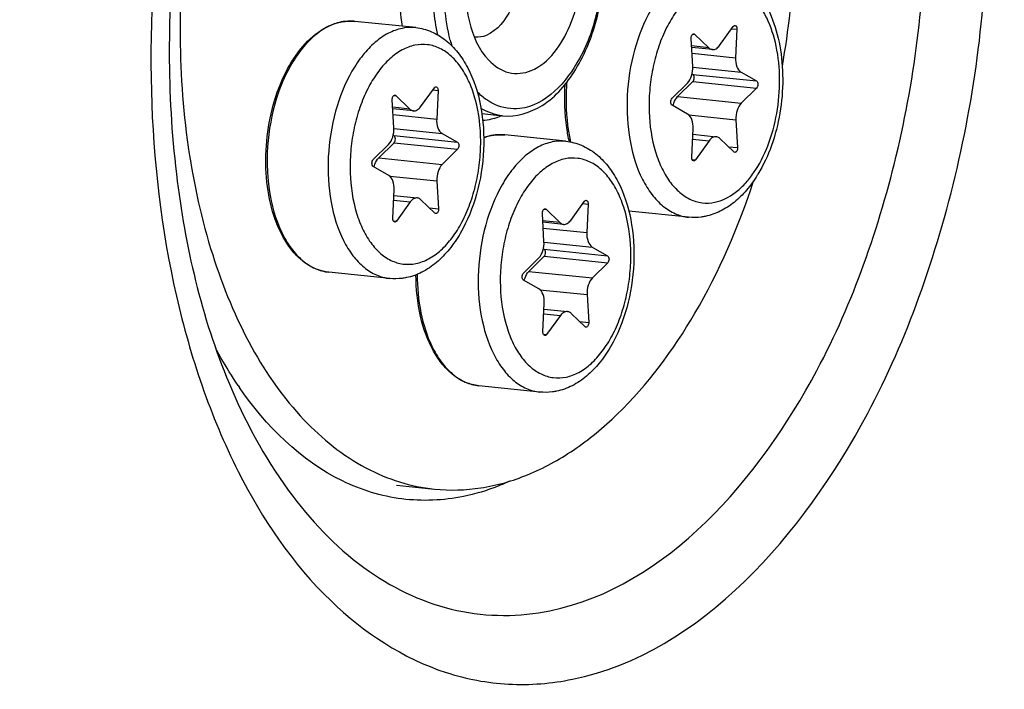
# Model space of a CAD drawing. Units: millimetres. Extents: x 0 to 594, y 0 to 420.
# Drawn here: x 212 to 225, y 74 to 82 of the extents above; entities that cross this region are included whole.
import ezdxf

# ---------------------------------------------------------------- set-up
doc = ezdxf.new("R2010")
doc.units = ezdxf.units.MM
doc.header["$LTSCALE"] = 32.67
doc.layers.get('0').update_dxf_attribs({"linetype": 'CONTINUOUS'})
for name, color, linetype in [('02___PRT_ALL_AXES', 7, 'CONTINUOUS'), ('3_ALL_AXES', 7, 'CONTINUOUS'), ('7_ALL_FEATURES', 7, 'CONTINUOUS')]:
    doc.layers.add(name, color=color, linetype=linetype)

msp = doc.modelspace()

# ---------------------------------------------------------------- linework, layer by layer
at = {"color": 9, "linetype": 'CONTINUOUS'}
for p, q in [((216.716253, 82.478973), (216.714325, 82.479089)), ((221.522513, 82.383319), (221.589694, 82.376369)), ((221.030896, 82.314221), (221.05507, 82.31172)), ((221.232105, 82.141778), (221.014184, 82.164323)), ((221.019508, 82.071956), (221.572632, 82.014731)), ((221.02949, 81.895423), (221.641454, 81.832111)), ((221.031, 81.803608), (221.83697, 81.720225)), ((217.729022, 81.606253), (217.796203, 81.599303)), ((221.031419, 81.713964), (221.837389, 81.630581)), ((217.237405, 81.537155), (217.261579, 81.534654)), ((220.837322, 81.522269), (221.643291, 81.438886)), ((217.438614, 81.364712), (217.220692, 81.387257)), ((217.226017, 81.294889), (217.779141, 81.237665)), ((220.977096, 81.290439), (221.576305, 81.228447)), ((217.235999, 81.118357), (217.847963, 81.055045)), ((217.237509, 81.026542), (218.043479, 80.943159)), ((218.621547, 81.037647), (218.619619, 81.037763)), ((221.026621, 80.984097), (221.237615, 80.962268)), ((217.237928, 80.936898), (218.043897, 80.853515)), ((221.481428, 80.88641), (221.59671, 80.874484)), ((217.04383, 80.745203), (217.8498, 80.66182)), ((221.021008, 80.724484), (221.062505, 80.720191)), ((217.183604, 80.513373), (217.782814, 80.45138)), ((217.233129, 80.207031), (217.444124, 80.185202)), ((217.687937, 80.109344), (217.803219, 80.097417)), ((219.142699, 80.095829), (219.166873, 80.093328)), ((219.634316, 80.164927), (219.701497, 80.157977)), ((217.227517, 79.947418), (217.269014, 79.943125)), ((219.343908, 79.923385), (219.125986, 79.945931)), ((219.131311, 79.853563), (219.684435, 79.796339)), ((219.141293, 79.677031), (219.753257, 79.613719)), ((219.142803, 79.585216), (219.948772, 79.501833)), ((219.143222, 79.495572), (219.949191, 79.412189)), ((218.949124, 79.303877), (219.755094, 79.220493)), ((219.088898, 79.072047), (219.688108, 79.010054)), ((219.138423, 78.765704), (219.349418, 78.743876)), ((219.59323, 78.668018), (219.708513, 78.656091)), ((219.132811, 78.506092), (219.174308, 78.501799))]:
    msp.add_line(p, q, dxfattribs=at)
at = {"color": 7, "linetype": 'CONTINUOUS'}
for p, q in [((221.367914, 82.169597), (221.543024, 82.411674)), ((221.589694, 82.376369), (221.572632, 82.014731)), ((221.029224, 81.903418), (221.008819, 82.257381)), ((221.05507, 82.31172), (221.232105, 82.141778)), ((221.278671, 82.118796), (221.015237, 82.14605)), ((221.021162, 81.809238), (221.031, 81.803608)), ((221.641454, 81.832111), (221.83697, 81.720225)), ((217.574423, 81.392531), (217.749533, 81.634608)), ((217.796203, 81.599303), (217.779141, 81.237665)), ((220.768141, 81.501284), (220.962238, 81.692979)), ((221.031419, 81.713964), (220.837322, 81.522269)), ((221.837389, 81.630581), (221.643291, 81.438886)), ((217.235733, 81.126352), (217.215328, 81.480315)), ((217.261579, 81.534654), (217.438614, 81.364712)), ((217.48518, 81.34173), (217.221746, 81.368984)), ((220.964075, 81.299754), (220.768559, 81.41164)), ((221.576305, 81.228447), (221.59671, 80.874484)), ((221.015835, 80.755496), (221.032897, 81.117134)), ((217.227671, 81.032172), (217.237509, 81.026542)), ((217.847963, 81.055045), (218.043479, 80.943159)), ((221.029439, 81.043839), (221.326858, 81.013069)), ((221.550459, 80.820144), (221.373424, 80.990087)), ((216.974649, 80.724218), (217.168747, 80.915913)), ((217.237928, 80.936898), (217.04383, 80.745203)), ((218.043897, 80.853515), (217.8498, 80.66182)), ((221.237615, 80.962268), (221.062505, 80.720191)), ((217.170584, 80.522688), (216.975068, 80.634574)), ((217.782814, 80.45138), (217.803219, 80.097417)), ((217.222344, 79.97843), (217.239406, 80.340068)), ((217.235948, 80.266773), (217.533367, 80.236003)), ((217.444124, 80.185202), (217.269014, 79.943125)), ((217.756968, 80.043078), (217.579933, 80.213021)), ((219.166873, 80.093328), (219.343908, 79.923385)), ((219.479717, 79.951205), (219.654827, 80.193282)), ((219.701497, 80.157977), (219.684435, 79.796339)), ((219.141027, 79.685026), (219.120622, 80.038989)), ((219.390474, 79.900404), (219.12704, 79.927658)), ((219.753257, 79.613719), (219.948772, 79.501833)), ((218.879943, 79.282892), (219.074041, 79.474587)), ((219.143222, 79.495572), (218.949124, 79.303877)), ((219.132965, 79.590846), (219.142803, 79.585216)), ((219.949191, 79.412189), (219.755094, 79.220493)), ((219.075878, 79.081361), (218.880362, 79.193248)), ((219.688108, 79.010054), (219.708513, 78.656091)), ((219.127638, 78.537104), (219.1447, 78.898742)), ((219.141242, 78.825447), (219.438661, 78.794677)), ((219.349418, 78.743876), (219.174308, 78.501799)), ((219.662262, 78.601752), (219.485227, 78.771695))]:
    msp.add_line(p, q, dxfattribs=at)
for centre, radius, start, end in [((216.684519, 81.855605), 0.624901, 100.862534, 101.5768235), ((216.683531, 81.860792), 0.619621, 99.6899706, 100.8631379), ((218.589813, 80.414279), 0.624901, 100.862534, 101.5768235), ((218.588825, 80.419466), 0.619621, 99.6899706, 100.8631379), ((220.395335, 81.424662), 1.709417, 328.2014457, 328.6917428)]:
    msp.add_arc(centre, radius, start, end, dxfattribs=at)
at = {"color": 9, "linetype": 'CONTINUOUS'}
for centre, radius, start, end in [((216.687859, 81.87797), 0.602458, 101.5769762, 102.3037692), ((216.682506, 81.931011), 0.549001, 84.0936396, 86.4758324), ((218.593153, 80.436644), 0.602458, 101.5769762, 102.3037692), ((218.5878, 80.489684), 0.549001, 84.0936396, 86.4758324)]:
    msp.add_arc(centre, radius, start, end, dxfattribs=at)
for points, knots in [([(221.134177, 83.16519), (221.073773, 83.152817), (220.950668, 83.106953), (220.781889, 82.988722), (220.6265, 82.823859), (220.436974, 82.5397), (220.266504, 82.105782), (220.177599, 81.538985), (220.207955, 80.977666), (220.335725, 80.552042), (220.499882, 80.282163), (220.640823, 80.131258), (220.801064, 80.029105), (220.919037, 79.997091), (220.976918, 79.991103)], [0, 0, 0, 0, 0.047770824, 0.100242006, 0.158393407, 0.222278557, 0.363923099, 0.515455134, 0.663667634, 0.796326332, 0.85455294, 0.907095629, 0.954916758, 1, 1, 1, 1]), ([(221.296296, 82.950691), (221.24005, 82.939169), (221.125236, 82.895081), (220.969395, 82.780616), (220.827484, 82.620999), (220.704131, 82.422285), (220.603415, 82.191729), (220.528973, 81.937842), (220.483509, 81.669947), (220.464278, 81.313973), (220.503902, 80.967823), (220.608636, 80.659531), (220.711345, 80.468942), (220.837531, 80.318779), (220.984046, 80.215366), (221.145852, 80.165292), (221.256354, 80.170342), (221.309234, 80.181174)], [0, 0, 0, 0, 0.04864388, 0.102447471, 0.162427391, 0.228508778, 0.29982199, 0.374951977, 0.452143344, 0.529472305, 0.676653489, 0.743538751, 0.80440278, 0.859043496, 0.908305128, 0.954267141, 1, 1, 1, 1]), ([(221.801454, 80.554559), (221.874991, 80.661328), (221.998364, 80.9063), (222.108109, 81.310612), (222.144541, 81.738528), (222.104193, 82.150475), (222.005749, 82.46171), (221.888797, 82.66635), (221.789549, 82.788049), (221.677589, 82.88045), (221.555155, 82.940647), (221.425578, 82.966146), (221.33861, 82.959358), (221.296296, 82.950691)], [0, 0, 0, 0, 0.13368906, 0.279849424, 0.42979322, 0.574046003, 0.704333546, 0.762693208, 0.81623035, 0.865397996, 0.91125783, 0.955459174, 1, 1, 1, 1]), ([(216.559479, 82.466591), (216.46026, 82.444952), (216.256237, 82.342118), (216.103857, 82.177687), (216.033044, 82.081625)], [0, 0, 0, 0, 0.459728425, 1, 1, 1, 1]), ([(216.714325, 82.479089), (216.702117, 82.479798), (216.652777, 82.481018), (216.603308, 82.475619), (216.566955, 82.468172)], [0, 0, 0, 0, 0.247864902, 1, 1, 1, 1]), ([(217.340686, 82.388124), (217.280282, 82.375751), (217.157176, 82.329887), (216.988398, 82.211656), (216.833009, 82.046793), (216.643483, 81.762634), (216.473013, 81.328716), (216.384108, 80.761919), (216.414464, 80.2006), (216.542234, 79.774976), (216.706391, 79.505097), (216.847332, 79.354191), (217.007572, 79.252039), (217.125546, 79.220025), (217.183427, 79.214037)], [0, 0, 0, 0, 0.047770824, 0.100242006, 0.158393407, 0.222278557, 0.363923099, 0.515455134, 0.663667634, 0.796326332, 0.85455294, 0.907095629, 0.954916758, 1, 1, 1, 1]), ([(217.512677, 82.397055), (217.498485, 82.398522), (217.441039, 82.402213), (217.383073, 82.396807), (217.340686, 82.388124)], [0, 0, 0, 0, 0.24798873, 1, 1, 1, 1]), ([(217.502804, 82.173625), (217.446559, 82.162103), (217.331744, 82.118015), (217.175904, 82.00355), (217.033993, 81.843933), (216.91064, 81.645219), (216.809924, 81.414663), (216.735482, 81.160776), (216.690018, 80.892881), (216.670787, 80.536907), (216.71041, 80.190757), (216.815145, 79.882465), (216.917853, 79.691876), (217.04404, 79.541712), (217.190555, 79.4383), (217.35236, 79.388226), (217.462863, 79.393276), (217.515742, 79.404108)], [0, 0, 0, 0, 0.04864388, 0.102447471, 0.162427391, 0.228508778, 0.29982199, 0.374951977, 0.452143344, 0.529472305, 0.676653489, 0.743538751, 0.80440278, 0.859043496, 0.908305128, 0.954267141, 1, 1, 1, 1]), ([(217.515742, 79.404108), (217.571988, 79.415629), (217.686802, 79.459718), (217.842643, 79.574182), (217.984554, 79.7338), (218.107907, 79.932513), (218.208623, 80.16307), (218.283065, 80.416957), (218.328529, 80.684852), (218.347759, 81.040826), (218.308136, 81.386976), (218.203402, 81.695268), (218.100693, 81.885857), (217.974507, 82.03602), (217.827992, 82.139433), (217.666186, 82.189507), (217.555684, 82.184457), (217.502804, 82.173625)], [0, 0, 0, 0, 0.04864388, 0.102447471, 0.162427391, 0.228508778, 0.29982199, 0.374951977, 0.452143344, 0.529472305, 0.676653489, 0.743538751, 0.80440278, 0.859043496, 0.908305128, 0.954267141, 1, 1, 1, 1]), ([(216.033044, 82.081625), (215.920806, 81.929367), (215.742894, 81.565171), (215.616509, 80.966477), (215.625718, 80.356357), (215.731057, 79.967139), (215.812528, 79.798304)], [0, 0, 0, 0, 0.238061816, 0.501465694, 0.764067653, 1, 1, 1, 1]), ([(219.43021, 81.706637), (219.424722, 81.641269), (219.412597, 81.386966), (219.436539, 81.130249), (219.478778, 80.946029)], [0, 0, 0, 0, 0.257651511, 1, 1, 1, 1]), ([(218.464772, 81.025265), (218.457359, 81.023648), (218.427419, 81.016526), (218.398017, 81.007179), (218.376311, 80.999034)], [0, 0, 0, 0, 0.246593418, 1, 1, 1, 1]), ([(218.619619, 81.037763), (218.607411, 81.038471), (218.558071, 81.039692), (218.508602, 81.034292), (218.472249, 81.026846)], [0, 0, 0, 0, 0.247864902, 1, 1, 1, 1]), ([(219.24598, 80.946798), (219.185576, 80.934424), (219.06247, 80.888561), (218.893692, 80.77033), (218.738303, 80.605467), (218.548777, 80.321308), (218.378307, 79.887389), (218.289402, 79.320593), (218.319758, 78.759273), (218.447528, 78.33365), (218.611685, 78.063771), (218.752626, 77.912865), (218.912866, 77.810713), (219.03084, 77.778699), (219.088721, 77.772711)], [0, 0, 0, 0, 0.047770824, 0.100242006, 0.158393407, 0.222278557, 0.363923099, 0.515455134, 0.663667634, 0.796326332, 0.85455294, 0.907095629, 0.954916758, 1, 1, 1, 1]), ([(219.417971, 80.955729), (219.403779, 80.957195), (219.346333, 80.960887), (219.288367, 80.95548), (219.24598, 80.946798)], [0, 0, 0, 0, 0.24798873, 1, 1, 1, 1]), ([(219.408098, 80.732298), (219.351853, 80.720777), (219.237038, 80.676689), (219.081198, 80.562224), (218.939287, 80.402607), (218.815934, 80.203893), (218.715218, 79.973336), (218.640776, 79.71945), (218.595312, 79.451554), (218.576081, 79.09558), (218.615704, 78.749431), (218.720439, 78.441139), (218.823147, 78.25055), (218.949334, 78.100386), (219.095849, 77.996974), (219.257654, 77.9469), (219.368157, 77.95195), (219.421036, 77.962782)], [0, 0, 0, 0, 0.04864388, 0.102447471, 0.162427391, 0.228508778, 0.29982199, 0.374951977, 0.452143344, 0.529472305, 0.676653489, 0.743538751, 0.80440278, 0.859043496, 0.908305128, 0.954267141, 1, 1, 1, 1]), ([(219.421036, 77.962782), (219.477282, 77.974303), (219.592096, 78.018391), (219.747937, 78.132856), (219.889848, 78.292474), (220.013201, 78.491187), (220.113917, 78.721744), (220.188359, 78.975631), (220.233822, 79.243526), (220.253053, 79.5995), (220.21343, 79.94565), (220.108696, 80.253942), (220.005987, 80.44453), (219.879801, 80.594694), (219.733286, 80.698107), (219.57148, 80.74818), (219.460978, 80.74313), (219.408098, 80.732298)], [0, 0, 0, 0, 0.04864388, 0.102447471, 0.162427391, 0.228508778, 0.29982199, 0.374951977, 0.452143344, 0.529472305, 0.676653489, 0.743538751, 0.80440278, 0.859043496, 0.908305128, 0.954267141, 1, 1, 1, 1]), ([(221.309234, 80.181174), (221.403027, 80.200387), (221.542535, 80.272232), (221.696488, 80.41529), (221.767656, 80.505488), (221.801454, 80.554559)], [0, 0, 0, 0, 0.455856728, 0.716295649, 1, 1, 1, 1]), ([(215.812528, 79.798304), (215.846393, 79.728124), (215.921626, 79.599469), (216.064842, 79.44113), (216.228853, 79.333776), (216.350222, 79.300238), (216.409696, 79.294085)], [0, 0, 0, 0, 0.287053547, 0.545430476, 0.779742312, 1, 1, 1, 1]), ([(217.532517, 79.267731), (217.532199, 79.103942), (217.559973, 78.791424), (217.65354, 78.490191), (217.717822, 78.356978)], [0, 0, 0, 0, 0.525468759, 1, 1, 1, 1]), ([(217.717822, 78.356978), (217.751687, 78.286798), (217.82692, 78.158143), (217.970136, 77.999804), (218.134147, 77.89245), (218.255516, 77.858912), (218.31499, 77.852759)], [0, 0, 0, 0, 0.287053547, 0.545430476, 0.779742312, 1, 1, 1, 1])]:
    msp.add_open_spline(points, degree=3, knots=knots, dxfattribs=at)
at = {"color": 7, "linetype": 'CONTINUOUS'}
for points, knots in [([(221.306223, 83.174115), (221.357871, 83.168771), (221.460893, 83.145899), (221.655362, 83.053933), (221.865392, 82.856793), (222.040974, 82.538113), (222.147139, 82.158426), (222.182345, 81.741077), (222.146349, 81.313025), (222.041851, 80.90353), (221.925402, 80.650758), (221.855833, 80.536377)], [0, 0, 0, 0, 0.050618523, 0.101824192, 0.208230927, 0.324652756, 0.452674743, 0.589835653, 0.730880923, 0.869488844, 1, 1, 1, 1]), ([(216.024791, 82.089412), (216.096397, 82.184205), (216.251714, 82.347254), (216.458218, 82.447126), (216.559113, 82.467794)], [0, 0, 0, 0, 0.535637565, 1, 1, 1, 1]), ([(216.579238, 82.471573), (216.592524, 82.473841), (216.645418, 82.481107), (216.699312, 82.481202), (216.739001, 82.477096)], [0, 0, 0, 0, 0.252501858, 1, 1, 1, 1]), ([(217.512732, 82.397048), (217.580854, 82.390001), (217.717156, 82.35432), (217.89989, 82.243189), (218.055275, 82.084223), (218.22808, 81.812449), (218.361043, 81.392455), (218.394275, 80.84303), (218.308049, 80.289766), (218.138455, 79.864533), (217.946634, 79.582472), (217.783572, 79.413492), (217.599725, 79.28834), (217.46325, 79.238898), (217.394683, 79.224853)], [0, 0, 0, 0, 0.051964179, 0.105033631, 0.160399977, 0.219148144, 0.348043731, 0.489369128, 0.633585264, 0.769775442, 0.832582942, 0.891438892, 0.946894065, 1, 1, 1, 1]), ([(221.543024, 82.411674), (221.544536, 82.413764), (221.550074, 82.42043), (221.559183, 82.425007), (221.565331, 82.424372)], [0, 0, 0, 0, 0.294448964, 1, 1, 1, 1]), ([(221.565331, 82.424372), (221.57316, 82.423564), (221.584152, 82.411988), (221.58922, 82.393772), (221.589975, 82.382321), (221.589694, 82.376369)], [0, 0, 0, 0, 0.410772916, 0.689005139, 1, 1, 1, 1]), ([(221.008819, 82.257381), (221.008382, 82.264969), (221.009583, 82.279916), (221.01667, 82.29961), (221.027808, 82.314116), (221.038794, 82.317948), (221.04344, 82.317465)], [0, 0, 0, 0, 0.299429675, 0.582105567, 0.81596756, 1, 1, 1, 1]), ([(221.232105, 82.141778), (221.235485, 82.138533), (221.248848, 82.127248), (221.265968, 82.120103), (221.278715, 82.118791)], [0, 0, 0, 0, 0.267765676, 1, 1, 1, 1]), ([(221.278715, 82.118791), (221.294583, 82.117159), (221.331342, 82.127266), (221.3565, 82.153819), (221.367914, 82.169597)], [0, 0, 0, 0, 0.450297794, 1, 1, 1, 1]), ([(216.409696, 79.294086), (216.361631, 79.299058), (216.264812, 79.321764), (216.129306, 79.391449), (216.005658, 79.493988), (215.854343, 79.676683), (215.710459, 79.974436), (215.616942, 80.389624), (215.601051, 80.844524), (215.663957, 81.302678), (215.800336, 81.726985), (215.94226, 81.980157), (216.024791, 82.089412)], [0, 0, 0, 0, 0.044979696, 0.091437373, 0.140637549, 0.193473753, 0.31122313, 0.444218977, 0.587207531, 0.732661398, 0.872545629, 1, 1, 1, 1]), ([(221.572632, 82.014731), (221.570839, 81.976736), (221.577387, 81.909006), (221.616161, 81.846585), (221.641454, 81.832111)], [0, 0, 0, 0, 0.566209144, 1, 1, 1, 1]), ([(220.962238, 81.692979), (220.987136, 81.717569), (221.022443, 81.787594), (221.031531, 81.863408), (221.029224, 81.903418)], [0, 0, 0, 0, 0.466142257, 1, 1, 1, 1]), ([(221.031419, 81.713964), (221.037158, 81.719633), (221.045647, 81.735585), (221.049634, 81.761673), (221.04607, 81.786407), (221.036813, 81.800282), (221.031, 81.803608)], [0, 0, 0, 0, 0.246343336, 0.530208558, 0.795468827, 1, 1, 1, 1]), ([(221.83697, 81.720225), (221.842782, 81.716899), (221.852039, 81.703024), (221.855603, 81.67829), (221.851617, 81.652201), (221.843128, 81.63625), (221.837389, 81.630581)], [0, 0, 0, 0, 0.204512133, 0.469791541, 0.753657308, 1, 1, 1, 1]), ([(217.749533, 81.634608), (217.751045, 81.636698), (217.756583, 81.643363), (217.765692, 81.647941), (217.771839, 81.647306)], [0, 0, 0, 0, 0.294448964, 1, 1, 1, 1]), ([(217.771839, 81.647306), (217.779668, 81.646498), (217.790661, 81.634922), (217.795729, 81.616706), (217.796484, 81.605255), (217.796203, 81.599303)], [0, 0, 0, 0, 0.410772916, 0.689005139, 1, 1, 1, 1]), ([(219.463363, 80.94917), (219.44996, 81.006859), (219.404695, 81.248561), (219.397932, 81.49697), (219.411741, 81.682964)], [0, 0, 0, 0, 0.241016142, 1, 1, 1, 1]), ([(217.215328, 81.480315), (217.21489, 81.487903), (217.216092, 81.50285), (217.223178, 81.522544), (217.234317, 81.53705), (217.245303, 81.540882), (217.249949, 81.540399)], [0, 0, 0, 0, 0.299429675, 0.582105567, 0.81596756, 1, 1, 1, 1]), ([(220.768559, 81.41164), (220.762747, 81.414966), (220.75349, 81.428841), (220.749926, 81.453575), (220.753912, 81.479664), (220.762401, 81.495615), (220.768141, 81.501284)], [0, 0, 0, 0, 0.204512133, 0.469791541, 0.753657308, 1, 1, 1, 1]), ([(220.778348, 81.406035), (220.781042, 81.417754), (220.793145, 81.459652), (220.814761, 81.499988), (220.837322, 81.522269)], [0, 0, 0, 0, 0.274968048, 1, 1, 1, 1]), ([(217.438614, 81.364712), (217.441994, 81.361467), (217.455357, 81.350182), (217.472477, 81.343036), (217.485223, 81.341725)], [0, 0, 0, 0, 0.267765676, 1, 1, 1, 1]), ([(217.485223, 81.341725), (217.501092, 81.340093), (217.53785, 81.3502), (217.563009, 81.376753), (217.574423, 81.392531)], [0, 0, 0, 0, 0.450297794, 1, 1, 1, 1]), ([(221.643291, 81.438886), (221.618393, 81.414296), (221.583087, 81.344271), (221.573998, 81.268457), (221.576305, 81.228447)], [0, 0, 0, 0, 0.466142257, 1, 1, 1, 1]), ([(217.779141, 81.237665), (217.777348, 81.19967), (217.783896, 81.131939), (217.82267, 81.069519), (217.847963, 81.055045)], [0, 0, 0, 0, 0.566209144, 1, 1, 1, 1]), ([(221.032897, 81.117134), (221.03469, 81.155129), (221.028142, 81.222859), (220.989368, 81.28528), (220.964075, 81.299754)], [0, 0, 0, 0, 0.566210066, 1, 1, 1, 1]), ([(217.168747, 80.915913), (217.193644, 80.940503), (217.228951, 81.010528), (217.238039, 81.086341), (217.235733, 81.126352)], [0, 0, 0, 0, 0.466142257, 1, 1, 1, 1]), ([(217.237928, 80.936898), (217.243667, 80.942567), (217.252156, 80.958518), (217.256142, 80.984607), (217.252578, 81.009341), (217.243322, 81.023215), (217.237509, 81.026542)], [0, 0, 0, 0, 0.246343336, 0.530208558, 0.795468827, 1, 1, 1, 1]), ([(218.376231, 81.001777), (218.383508, 81.004365), (218.412448, 81.014113), (218.442058, 81.02189), (218.464407, 81.026468)], [0, 0, 0, 0, 0.252929678, 1, 1, 1, 1]), ([(218.484532, 81.030247), (218.497818, 81.032515), (218.550712, 81.039781), (218.604606, 81.039876), (218.644295, 81.03577)], [0, 0, 0, 0, 0.252501858, 1, 1, 1, 1]), ([(221.326816, 81.013073), (221.310947, 81.014706), (221.274188, 81.0046), (221.249029, 80.978046), (221.237615, 80.962268)], [0, 0, 0, 0, 0.450296914, 1, 1, 1, 1]), ([(221.373424, 80.990087), (221.370044, 80.993332), (221.356682, 81.004617), (221.339562, 81.011762), (221.326816, 81.013073)], [0, 0, 0, 0, 0.26776601, 1, 1, 1, 1]), ([(218.043479, 80.943159), (218.049291, 80.939832), (218.058548, 80.925958), (218.062112, 80.901224), (218.058126, 80.875135), (218.049637, 80.859183), (218.043897, 80.853515)], [0, 0, 0, 0, 0.204512133, 0.469791541, 0.753657308, 1, 1, 1, 1]), ([(219.418026, 80.955722), (219.486148, 80.948674), (219.62245, 80.912994), (219.805184, 80.801863), (219.960569, 80.642897), (220.133374, 80.371122), (220.266337, 79.951129), (220.299569, 79.401703), (220.213343, 78.84844), (220.043749, 78.423207), (219.851928, 78.141146), (219.688866, 77.972166), (219.505019, 77.847014), (219.368544, 77.797572), (219.299977, 77.783527)], [0, 0, 0, 0, 0.051964179, 0.105033631, 0.160399977, 0.219148144, 0.348043731, 0.489369128, 0.633585264, 0.769775442, 0.832582942, 0.891438892, 0.946894065, 1, 1, 1, 1]), ([(221.59671, 80.874484), (221.597148, 80.866896), (221.595946, 80.851949), (221.58886, 80.832255), (221.577721, 80.817749), (221.566735, 80.813917), (221.562089, 80.8144)], [0, 0, 0, 0, 0.299429675, 0.582105567, 0.81596756, 1, 1, 1, 1]), ([(216.975068, 80.634574), (216.969255, 80.6379), (216.959999, 80.651775), (216.956435, 80.676509), (216.960421, 80.702597), (216.96891, 80.718549), (216.974649, 80.724218)], [0, 0, 0, 0, 0.204512133, 0.469791541, 0.753657308, 1, 1, 1, 1]), ([(216.984857, 80.628968), (216.987551, 80.640688), (216.999654, 80.682586), (217.02127, 80.722922), (217.04383, 80.745203)], [0, 0, 0, 0, 0.274968048, 1, 1, 1, 1]), ([(221.040198, 80.707492), (221.032369, 80.708301), (221.021377, 80.719876), (221.016309, 80.738093), (221.015554, 80.749544), (221.015835, 80.755496)], [0, 0, 0, 0, 0.410772916, 0.689005139, 1, 1, 1, 1]), ([(221.062505, 80.720191), (221.060993, 80.718101), (221.055455, 80.711435), (221.046346, 80.706857), (221.040198, 80.707492)], [0, 0, 0, 0, 0.294448964, 1, 1, 1, 1]), ([(217.8498, 80.66182), (217.824902, 80.63723), (217.789595, 80.567205), (217.780507, 80.491391), (217.782814, 80.45138)], [0, 0, 0, 0, 0.466142257, 1, 1, 1, 1]), ([(217.239406, 80.340068), (217.241199, 80.378063), (217.234651, 80.445793), (217.195877, 80.508213), (217.170584, 80.522688)], [0, 0, 0, 0, 0.566210066, 1, 1, 1, 1]), ([(221.848179, 80.523912), (221.806995, 80.457487), (221.718089, 80.333841), (221.560188, 80.177373), (221.383623, 80.061424), (221.253545, 80.01531), (221.188175, 80.001919)], [0, 0, 0, 0, 0.271547969, 0.526771194, 0.768157043, 1, 1, 1, 1]), ([(217.533324, 80.236007), (217.517456, 80.23764), (217.480697, 80.227533), (217.455538, 80.20098), (217.444124, 80.185202)], [0, 0, 0, 0, 0.450296914, 1, 1, 1, 1]), ([(217.579933, 80.213021), (217.576553, 80.216266), (217.563191, 80.227551), (217.546071, 80.234696), (217.533324, 80.236007)], [0, 0, 0, 0, 0.26776601, 1, 1, 1, 1]), ([(217.803219, 80.097417), (217.803656, 80.08983), (217.802455, 80.074882), (217.795368, 80.055189), (217.78423, 80.040683), (217.773243, 80.036851), (217.768597, 80.037334)], [0, 0, 0, 0, 0.299429675, 0.582105567, 0.81596756, 1, 1, 1, 1]), ([(219.120622, 80.038989), (219.120184, 80.046576), (219.121386, 80.061524), (219.128472, 80.081217), (219.13961, 80.095723), (219.150597, 80.099556), (219.155243, 80.099072)], [0, 0, 0, 0, 0.299429675, 0.582105567, 0.81596756, 1, 1, 1, 1]), ([(219.654827, 80.193282), (219.656339, 80.195371), (219.661877, 80.202037), (219.670986, 80.206615), (219.677133, 80.20598)], [0, 0, 0, 0, 0.294448964, 1, 1, 1, 1]), ([(219.677133, 80.20598), (219.684962, 80.205172), (219.695955, 80.193596), (219.701022, 80.17538), (219.701778, 80.163929), (219.701497, 80.157977)], [0, 0, 0, 0, 0.410772916, 0.689005139, 1, 1, 1, 1]), ([(217.246707, 79.930426), (217.238878, 79.931235), (217.227886, 79.94281), (217.222818, 79.961027), (217.222063, 79.972478), (217.222344, 79.97843)], [0, 0, 0, 0, 0.410772916, 0.689005139, 1, 1, 1, 1]), ([(221.188175, 80.001919), (221.170763, 79.998353), (221.101046, 79.986697), (221.029529, 79.985661), (220.976918, 79.991104)], [0, 0, 0, 0, 0.251512732, 1, 1, 1, 1]), ([(217.269014, 79.943125), (217.267502, 79.941035), (217.261964, 79.934369), (217.252855, 79.929791), (217.246707, 79.930426)], [0, 0, 0, 0, 0.294448964, 1, 1, 1, 1]), ([(219.343908, 79.923385), (219.347288, 79.92014), (219.36065, 79.908855), (219.377771, 79.90171), (219.390517, 79.900399)], [0, 0, 0, 0, 0.267765676, 1, 1, 1, 1]), ([(219.390517, 79.900399), (219.406386, 79.898767), (219.443144, 79.908873), (219.468303, 79.935426), (219.479717, 79.951205)], [0, 0, 0, 0, 0.450297794, 1, 1, 1, 1]), ([(219.684435, 79.796339), (219.682642, 79.758343), (219.68919, 79.690613), (219.727964, 79.628193), (219.753257, 79.613719)], [0, 0, 0, 0, 0.566209144, 1, 1, 1, 1]), ([(219.074041, 79.474587), (219.098938, 79.499176), (219.134245, 79.569202), (219.143333, 79.645015), (219.141027, 79.685026)], [0, 0, 0, 0, 0.466142257, 1, 1, 1, 1]), ([(219.143222, 79.495572), (219.148961, 79.501241), (219.15745, 79.517192), (219.161436, 79.54328), (219.157872, 79.568014), (219.148616, 79.581889), (219.142803, 79.585216)], [0, 0, 0, 0, 0.246343336, 0.530208558, 0.795468827, 1, 1, 1, 1]), ([(219.948772, 79.501833), (219.954585, 79.498506), (219.963842, 79.484632), (219.967406, 79.459898), (219.96342, 79.433809), (219.954931, 79.417857), (219.949191, 79.412189)], [0, 0, 0, 0, 0.204512133, 0.469791541, 0.753657308, 1, 1, 1, 1]), ([(217.394683, 79.224853), (217.377272, 79.221286), (217.307554, 79.209631), (217.236038, 79.208595), (217.183427, 79.214038)], [0, 0, 0, 0, 0.251512732, 1, 1, 1, 1]), ([(218.31499, 77.852759), (218.258404, 77.858614), (218.143875, 77.888296), (217.987273, 77.981772), (217.848784, 78.119011), (217.685995, 78.362635), (217.550506, 78.749555), (217.5166, 79.08463), (217.516197, 79.261195)], [0, 0, 0, 0, 0.097349498, 0.199072765, 0.308671237, 0.428251945, 0.69785183, 1, 1, 1, 1]), ([(218.880362, 79.193248), (218.874549, 79.196574), (218.865293, 79.210448), (218.861729, 79.235183), (218.865715, 79.261271), (218.874204, 79.277223), (218.879943, 79.282892)], [0, 0, 0, 0, 0.204512133, 0.469791541, 0.753657308, 1, 1, 1, 1]), ([(218.890151, 79.187642), (218.892845, 79.199362), (218.904948, 79.24126), (218.926564, 79.281596), (218.949124, 79.303877)], [0, 0, 0, 0, 0.274968048, 1, 1, 1, 1]), ([(219.755094, 79.220493), (219.730196, 79.195904), (219.694889, 79.125879), (219.685801, 79.050065), (219.688108, 79.010054)], [0, 0, 0, 0, 0.466142257, 1, 1, 1, 1]), ([(219.1447, 78.898742), (219.146493, 78.936737), (219.139945, 79.004467), (219.101171, 79.066887), (219.075878, 79.081361)], [0, 0, 0, 0, 0.566210066, 1, 1, 1, 1]), ([(219.438618, 78.794681), (219.42275, 78.796314), (219.385991, 78.786207), (219.360832, 78.759654), (219.349418, 78.743876)], [0, 0, 0, 0, 0.450296914, 1, 1, 1, 1]), ([(219.485227, 78.771695), (219.481846, 78.77494), (219.468484, 78.786225), (219.451365, 78.79337), (219.438618, 78.794681)], [0, 0, 0, 0, 0.26776601, 1, 1, 1, 1]), ([(219.708513, 78.656091), (219.70895, 78.648504), (219.707749, 78.633556), (219.700662, 78.613863), (219.689524, 78.599357), (219.678537, 78.595525), (219.673891, 78.596008)], [0, 0, 0, 0, 0.299429675, 0.582105567, 0.81596756, 1, 1, 1, 1]), ([(219.152001, 78.4891), (219.144172, 78.489909), (219.13318, 78.501484), (219.128112, 78.5197), (219.127357, 78.531152), (219.127638, 78.537104)], [0, 0, 0, 0, 0.410772916, 0.689005139, 1, 1, 1, 1]), ([(219.174308, 78.501799), (219.172796, 78.499709), (219.167258, 78.493043), (219.158149, 78.488465), (219.152001, 78.4891)], [0, 0, 0, 0, 0.294448964, 1, 1, 1, 1]), ([(219.299977, 77.783527), (219.282566, 77.77996), (219.212848, 77.768305), (219.141332, 77.767268), (219.088721, 77.772711)], [0, 0, 0, 0, 0.251512732, 1, 1, 1, 1])]:
    msp.add_open_spline(points, degree=3, knots=knots, dxfattribs=at)
for points in [[(221.04344, 82.317465), (221.047741, 82.317018), (221.051951, 82.314715), (221.05507, 82.31172)], [(217.249949, 81.540399), (217.25425, 81.539952), (217.25846, 81.537648), (217.261579, 81.534654)], [(221.562089, 80.8144), (221.557788, 80.814847), (221.553578, 80.81715), (221.550459, 80.820144)], [(219.155243, 80.099072), (219.159544, 80.098625), (219.163754, 80.096322), (219.166873, 80.093328)], [(217.768597, 80.037334), (217.764297, 80.037781), (217.760087, 80.040084), (217.756968, 80.043078)], [(219.673891, 78.596008), (219.669591, 78.596455), (219.665381, 78.598758), (219.662262, 78.601752)]]:
    msp.add_open_spline(points, degree=3, dxfattribs=at)
at = {"layer": '02___PRT_ALL_AXES', "color": 7, "linetype": 'CONTINUOUS'}
for p, q in [((217.512732, 82.397048), (216.739001, 82.477096)), ((219.418026, 80.955722), (218.644295, 81.03577)), ((220.976918, 79.991104), (220.217962, 80.069623)), ((217.183427, 79.214038), (216.409696, 79.294086)), ((219.088721, 77.772711), (218.31499, 77.852759))]:
    msp.add_line(p, q, dxfattribs=at)
at = {"layer": '3_ALL_AXES', "color": 7, "linetype": 'CONTINUOUS'}
for points, knots in [([(200.808389, 65.389565), (200.109258, 67.94968), (199.151688, 73.350265), (198.947427, 81.676145), (199.929091, 90.076522), (202.042633, 98.074194), (205.169597, 105.222853), (209.150642, 111.129546), (213.787934, 115.473464), (217.40047, 117.219554), (219.175162, 117.669624)], [0, 0, 0, 0, 0.132767862, 0.272937612, 0.415323018, 0.554465235, 0.685307636, 0.803923465, 0.908404743, 1, 1, 1, 1]), ([(215.835424, 47.945677), (215.02182, 48.029849), (213.386337, 48.370415), (210.183719, 49.739296), (206.473923, 52.781721), (202.969075, 57.951701), (200.387647, 64.436592), (198.846626, 71.904233), (198.417374, 79.965165), (199.121905, 88.186927), (200.346331, 93.586955), (201.150377, 96.204875)], [0, 0, 0, 0, 0.043912012, 0.088965833, 0.185931226, 0.296315857, 0.42110706, 0.558291865, 0.703926727, 0.852975709, 1, 1, 1, 1])]:
    msp.add_open_spline(points, degree=3, knots=knots, dxfattribs=at)
at = {"layer": '7_ALL_FEATURES', "color": 7, "linetype": 'CONTINUOUS'}
for p, q in [((218.35268, 81.305742), (218.615819, 81.278519)), ((217.267533, 76.592389), (217.751115, 76.542359))]:
    msp.add_line(p, q, dxfattribs=at)
at = {"layer": '7_ALL_FEATURES', "color": 9, "linetype": 'CONTINUOUS'}
for centre, radius, start, end in [((219.933485, 82.752916), 2.047309, 194.5005097, 196.7483879), ((219.218679, 80.538174), 4.781891, 214.0965051, 214.4988781)]:
    msp.add_arc(centre, radius, start, end, dxfattribs=at)
at = {"layer": '7_ALL_FEATURES', "color": 7, "linetype": 'CONTINUOUS'}
msp.add_arc((218.27029, 82.015566), 0.805767, 287.1874729, 294.0223139, dxfattribs=at)
at = {"layer": '7_ALL_FEATURES', "color": 9, "linetype": 'CONTINUOUS'}
for points, knots in [([(220.06959, 56.394327), (221.148254, 56.615283), (223.350132, 57.460827), (226.338831, 59.655947), (229.060282, 62.71706), (231.425839, 66.527929), (233.357341, 70.949308), (234.785036, 75.818587), (235.656492, 80.954685), (235.939198, 86.165561), (235.622432, 91.256316), (234.717723, 96.037532), (233.256864, 100.333331), (231.287582, 103.987973), (228.867598, 106.867842), (226.057857, 108.851095), (222.954774, 109.811335), (220.835581, 109.714521), (219.82147, 109.506789)], [0, 0, 0, 0, 0.048630394, 0.102418661, 0.16238046, 0.228442378, 0.299734104, 0.374841592, 0.452009863, 0.529315649, 0.604824648, 0.67674863, 0.743613872, 0.804459488, 0.859084177, 0.908330891, 0.954279904, 1, 1, 1, 1]), ([(219.483783, 108.630875), (220.46309, 108.831478), (222.509554, 108.924969), (225.506151, 107.997691), (228.219476, 106.082496), (230.556422, 103.301452), (232.45813, 99.772219), (233.868861, 95.62383), (234.742527, 91.006681), (235.048424, 86.090613), (234.775418, 81.058546), (233.933865, 76.098691), (232.55516, 71.396501), (230.689935, 67.126841), (228.405549, 63.446743), (225.777484, 60.490675), (222.891344, 58.370892), (220.765033, 57.554366), (219.723389, 57.340994)], [0, 0, 0, 0, 0.045719865, 0.091668809, 0.140915575, 0.195540294, 0.256385939, 0.323251236, 0.395175279, 0.470684348, 0.547990206, 0.625158548, 0.700266105, 0.771557873, 0.837619833, 0.897581693, 0.951369861, 1, 1, 1, 1]), ([(219.782393, 57.262924), (220.826968, 57.476897), (222.959256, 58.295719), (225.8535, 60.421463), (228.488941, 63.385832), (230.779737, 67.076262), (232.650195, 71.357906), (234.032768, 76.073295), (234.876683, 81.04707), (235.150454, 86.09326), (234.843699, 91.023126), (233.967583, 95.653234), (232.552893, 99.813267), (230.645849, 103.352408), (228.302347, 106.141261), (225.581406, 108.061834), (222.576394, 108.991725), (220.524177, 108.897973), (219.542115, 108.696805)], [0, 0, 0, 0, 0.048630418, 0.102418663, 0.162380462, 0.228442384, 0.299734109, 0.374841596, 0.452009866, 0.52931565, 0.604824648, 0.676748629, 0.743613871, 0.804459486, 0.859084178, 0.908330894, 0.954279886, 1, 1, 1, 1]), ([(219.344106, 108.225884), (220.307387, 108.423204), (222.320363, 108.515167), (225.267924, 107.60306), (227.936851, 105.719206), (230.235555, 102.98367), (232.106145, 99.512188), (233.493791, 95.431682), (234.353161, 90.890086), (234.654052, 86.054462), (234.385513, 81.104739), (233.557731, 76.226045), (232.201587, 71.6008), (230.366884, 67.401007), (228.119879, 63.781129), (225.534818, 60.873433), (222.695906, 58.788337), (220.604389, 57.985173), (219.57979, 57.775292)], [0, 0, 0, 0, 0.045719843, 0.091668813, 0.140915578, 0.195540291, 0.256385936, 0.323251233, 0.395175277, 0.470684347, 0.547990207, 0.625158551, 0.700266108, 0.771557878, 0.837619836, 0.897581695, 0.951369883, 1, 1, 1, 1]), ([(219.503389, 74.129699), (221.147174, 74.466415), (222.84926, 76.465666), (223.938344, 78.986778), (224.585136, 81.181076), (224.898872, 84.03477), (224.528207, 87.281656), (223.575517, 89.639506), (222.442444, 90.99006), (221.503661, 91.652414), (220.467161, 91.973235), (219.759256, 91.940867), (219.420507, 91.871477)], [0, 0, 0, 0, 0.223552124, 0.295389934, 0.371072537, 0.526470682, 0.674734611, 0.802962489, 0.858005361, 0.907629564, 0.953930719, 1, 1, 1, 1]), ([(219.216193, 74.998296), (220.704456, 75.303155), (222.245504, 77.113254), (223.231549, 79.395839), (223.817147, 81.38253), (224.101199, 83.966231), (223.765604, 86.905923), (222.90305, 89.040694), (221.877177, 90.263468), (221.027218, 90.863161), (220.08878, 91.153619), (219.447852, 91.124318), (219.141152, 91.061493)], [0, 0, 0, 0, 0.223552135, 0.295389964, 0.371072559, 0.526470682, 0.674734594, 0.802962494, 0.858005321, 0.907629687, 0.953930578, 1, 1, 1, 1]), ([(216.064742, 89.172266), (215.622622, 88.471793), (214.888435, 86.892748), (214.253663, 84.319436), (214.076268, 81.628774), (214.372261, 79.057635), (215.121285, 76.825768), (216.271669, 75.109409), (217.584976, 74.238694), (218.691681, 74.031547), (219.237524, 74.075239), (219.503389, 74.129699)], [0, 0, 0, 0, 0.136146186, 0.283499244, 0.433485512, 0.577007671, 0.706290966, 0.817014627, 0.911151, 0.955394499, 1, 1, 1, 1]), ([(219.887064, 83.324302), (219.892934, 83.09115), (219.844625, 82.630335), (219.602145, 81.901534), (219.163139, 81.408769), (218.836449, 81.370621)], [0, 0, 0, 0, 0.297824124, 0.579990206, 1, 1, 1, 1]), ([(218.836449, 81.370621), (218.728929, 81.358065), (218.57465, 81.38419), (218.447678, 81.457729), (218.416047, 81.479279)], [0, 0, 0, 0, 0.738785971, 1, 1, 1, 1]), ([(215.258821, 77.857501), (215.181674, 77.97146), (215.084564, 78.129031), (214.995631, 78.291051), (214.973431, 78.332709)], [0, 0, 0, 0, 0.744595478, 1, 1, 1, 1]), ([(215.177995, 77.80659), (215.384142, 77.328388), (215.859438, 76.465584), (216.838196, 75.461661), (218.003602, 74.917407), (218.830871, 74.919366), (219.216193, 74.998296)], [0, 0, 0, 0, 0.293662577, 0.549784667, 0.778193479, 1, 1, 1, 1]), ([(218.119632, 76.449161), (217.864009, 76.396799), (217.329676, 76.372585), (216.249858, 76.705845), (215.610747, 77.345222), (215.277744, 77.829758)], [0, 0, 0, 0, 0.234835269, 0.470866096, 1, 1, 1, 1]), ([(218.70424, 76.640769), (218.656291, 76.619105), (218.467074, 76.539409), (218.269213, 76.479802), (218.119632, 76.449161)], [0, 0, 0, 0, 0.256284378, 1, 1, 1, 1])]:
    msp.add_open_spline(points, degree=3, knots=knots, dxfattribs=at)
at = {"layer": '7_ALL_FEATURES', "color": 7, "linetype": 'CONTINUOUS'}
for points, knots in [([(222.165628, 81.908483), (222.246672, 82.366157), (222.351055, 83.286934), (222.336894, 84.654516), (222.153339, 85.955582), (221.807753, 87.134323), (221.313486, 88.14144), (220.686479, 88.934814), (219.945451, 89.47629), (219.383454, 89.643923), (219.109597, 89.672262)], [0, 0, 0, 0, 0.152313847, 0.302760078, 0.447063288, 0.581554473, 0.703665391, 0.812538843, 0.909777729, 1, 1, 1, 1]), ([(216.332053, 88.961616), (215.80824, 88.217277), (214.96995, 86.442098), (214.351815, 83.529283), (214.36053, 80.551606), (214.817646, 78.642394), (215.177985, 77.806576)], [0, 0, 0, 0, 0.235374824, 0.499998333, 0.764622969, 1, 1, 1, 1]), ([(214.943525, 85.386266), (214.804472, 84.899461), (214.596012, 83.899883), (214.48878, 82.384535), (214.587135, 80.906434), (214.886202, 79.542223), (215.372581, 78.36074), (216.02502, 77.420652), (216.710317, 76.868734), (217.300161, 76.620046), (217.601207, 76.557878), (217.751016, 76.542375)], [0, 0, 0, 0, 0.147983903, 0.297325131, 0.44277393, 0.579514635, 0.703830987, 0.813908355, 0.910845798, 0.95597704, 1, 1, 1, 1]), ([(218.977557, 81.85192), (219.20878, 81.946815), (219.468357, 82.330277), (219.613475, 82.875298), (219.634915, 83.351216), (219.550157, 83.784956), (219.371139, 84.126574), (219.090575, 84.327012), (218.874875, 84.305908), (218.785743, 84.269328)], [0, 0, 0, 0, 0.239281282, 0.390848656, 0.545891457, 0.689261848, 0.809934638, 0.907761788, 1, 1, 1, 1]), ([(218.668211, 84.204573), (218.518567, 84.100494), (218.27563, 83.752057), (218.120831, 83.13864), (218.147175, 82.506702), (218.313875, 82.116161), (218.439141, 81.983929)], [0, 0, 0, 0, 0.225775916, 0.500113363, 0.774391778, 1, 1, 1, 1]), ([(218.43615, 83.951173), (218.495433, 83.945117), (218.621352, 83.887006), (218.752018, 83.709295), (218.832441, 83.468726), (218.856838, 83.188946), (218.822257, 82.89956), (218.715619, 82.577353), (218.552308, 82.360105), (218.414159, 82.303408)], [0, 0, 0, 0, 0.091296837, 0.199608792, 0.329574521, 0.475595161, 0.626881746, 0.771219906, 1, 1, 1, 1]), ([(218.616116, 81.278633), (218.788139, 81.260946), (219.182989, 81.384656), (219.592549, 81.879253), (219.855036, 82.549129), (219.911884, 83.058302), (219.906785, 83.319166)], [0, 0, 0, 0, 0.195487722, 0.428813566, 0.705053038, 1, 1, 1, 1]), ([(217.343574, 82.414175), (217.337459, 82.451344), (217.315694, 82.603555), (217.306305, 82.757486), (217.305643, 82.873552)], [0, 0, 0, 0, 0.245018318, 1, 1, 1, 1]), ([(218.439141, 81.983929), (218.507819, 81.911432), (218.680081, 81.793607), (218.88997, 81.815974), (218.977557, 81.85192)], [0, 0, 0, 0, 0.513329472, 1, 1, 1, 1]), ([(218.508394, 81.245782), (218.496441, 81.242099), (218.449073, 81.228762), (218.400341, 81.220186), (218.363799, 81.216799)], [0, 0, 0, 0, 0.25418199, 1, 1, 1, 1]), ([(217.751016, 76.542375), (217.946794, 76.522116), (218.353831, 76.533813), (218.95666, 76.707925), (219.542646, 77.030452), (220.31473, 77.670541), (221.151584, 78.80502), (221.610704, 79.869986), (221.801641, 80.451847)], [0, 0, 0, 0, 0.097805027, 0.199712467, 0.309022835, 0.427822776, 0.695693466, 1, 1, 1, 1])]:
    msp.add_open_spline(points, degree=3, knots=knots, dxfattribs=at)
at = {"layer": '7_ALL_FEATURES', "color": 9, "linetype": 'CONTINUOUS'}
for points in [[(217.791718, 82.304446), (217.7688, 82.413483), (217.753332, 82.524285), (217.744519, 82.635356)], [(217.951392, 82.240293), (217.916619, 82.374644), (217.894789, 82.512763), (217.883812, 82.651106)], [(218.416047, 81.479279), (218.371517, 81.509616), (218.330135, 81.544926), (218.292344, 81.583333)], [(218.61582, 81.278526), (218.51955, 81.288509), (218.424002, 81.322853), (218.341317, 81.373157)]]:
    msp.add_open_spline(points, degree=3, dxfattribs=at)
at = {"layer": '7_ALL_FEATURES', "color": 7, "linetype": 'CONTINUOUS'}
msp.add_open_spline([(218.26327, 82.280141), (218.313897, 82.274969), (218.367079, 82.284086), (218.414159, 82.303408)], degree=3, dxfattribs=at)

doc.saveas('drawing.dxf')
